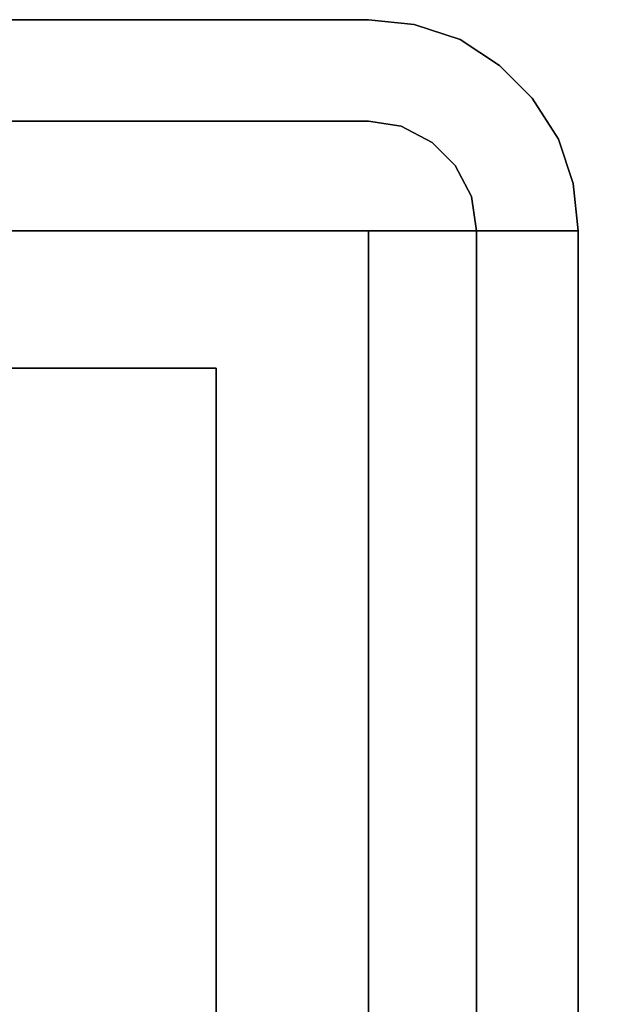
# Model space of a CAD drawing. Units: inches. Extents: x 10 to 127, y 13 to 169.
# Drawn here: x 95 to 95, y 125 to 125 of the extents above; entities that cross this region are included whole.
import ezdxf

# ---------------------------------------------------------------- set-up
doc = ezdxf.new("R2010")
doc.units = ezdxf.units.IN
doc.header["$LTSCALE"] = 6
doc.header["$MEASUREMENT"] = 0
doc.layers.add('DIMS-END', color=7, linetype='Continuous')
doc.layers.add('END VIEW', color=7, linetype='Continuous')
doc.styles.get("Standard").update_dxf_attribs({"font": 'arial.ttf'})
doc.dimstyles.get("Standard").update_dxf_attribs({"dimtxt": 1.3, "dimasz": 1.8, "dimexe": 0.25, "dimexo": 0.25, "dimgap": 0.09, "dimtad": 0, "dimtih": 1, "dimtoh": 1, "dimdec": 4, "dimzin": 0, "dimdsep": 46, "dimlunit": 5, "dimtxsty": 'Standard', "dimcen": 1, "dimadec": 0, "dimazin": 0, "dimtfac": 1, "dimtdec": 4, "dimtofl": 0, "dimtmove": 0, "dimatfit": 3, "dimfxl": 1, "dimfrac": 2, "dimtolj": 1, "dimtzin": 0, "dimarcsym": 0})

# ---------------------------------------------------------------- blocks, each defined once
blk = doc.blocks.new('BLF-77-SS_SECTION VIEW_dwg-7180141-CASE _5_ X SEC PAGE _1_ C')
at = {"layer": 'END VIEW', "flags": 128}
for points in [[(-105.94393, -21.38777), (-92.79045, -21.38777), (-92.79045, -18.96587), (-90.176, -18.96587), (-89.89921, -18.69058), (-87.23963, -16.02799), (-89.89921, -18.69058), (-87.23963, -16.02799), (-87.32838, -15.93924), (-87.23963, -15.85199), (-87.00797, -16.08365), (-83.48042, -16.08365), (-83.48042, -12.08375), (-84.07612, -12.08375), (-84.07612, -14.61096), (-87.28025, -14.61096), (-87.28025, -14.53725), (-102.93987, -14.53725)], [(-87.28025, -14.61096), (-84.07612, -14.61096), (-84.07612, -12.08375), (-83.48042, -12.08375), (-83.48042, -16.08365), (-87.00797, -16.08365), (-87.23963, -15.85199)], [(-87.23963, -15.85199), (-87.00797, -16.08365), (-83.48042, -16.08365), (-83.48042, -12.08375), (-84.07612, -12.08375), (-84.07612, -14.61096), (-87.28025, -14.61096)], [(-102.86315, -14.53725), (-87.28025, -14.53725), (-87.28025, -14.61096), (-84.07612, -14.61096), (-84.07612, -12.08375), (-83.48042, -12.08375), (-83.48042, -16.08365), (-87.00797, -16.08365), (-87.23963, -15.85199), (-87.32838, -15.93924), (-87.23963, -16.02799), (-89.89921, -18.69058), (-90.176, -18.96587), (-92.79045, -18.96587), (-92.79045, -21.38777), (-105.94393, -21.38777)], [(-84.16475, -11.83432), (-83.37147, -11.83432), (-83.33866, -11.83783), (-83.30585, -11.84838), (-83.27773, -11.86713), (-83.25429, -11.89056), (-83.23554, -11.91986), (-83.225, -11.95149), (-83.22148, -11.98547), (-83.29413, -11.98547), (-83.22148, -11.98547), (-83.29413, -11.98547), (-83.22148, -11.98547), (-83.225, -11.95149), (-83.23554, -11.91986), (-83.25429, -11.89056), (-83.27773, -11.86713), (-83.30585, -11.84838), (-83.33866, -11.83783), (-83.37147, -11.83432), (-84.16475, -11.83432)], [(-83.37147, -16.14642), (-83.37147, -11.98547), (-83.34803, -11.98547), (-83.32577, -11.98547), (-83.30936, -11.98547), (-83.29765, -11.98547), (-83.29413, -11.98547), (-83.22148, -11.98547), (-83.225, -11.98547), (-83.23554, -11.98547), (-83.25429, -11.98547), (-83.27773, -11.98547), (-83.30585, -11.98547), (-83.33866, -11.98547), (-83.37147, -11.98547), (-84.16827, -11.98547), (-84.16827, -16.14642)], [(-83.22148, -16.14642), (-83.22148, -11.98547), (-83.22148, -16.14642), (-83.22148, -11.98547), (-83.22148, -16.14642), (-83.22148, -11.98547), (-83.22148, -16.14642)], [(-83.22382, -16.17571), (-83.22148, -16.14642), (-83.29413, -16.14642), (-83.22148, -16.14642), (-83.225, -16.14642), (-83.23554, -16.14642), (-83.25429, -16.14642), (-83.27773, -16.14642), (-83.30585, -16.14642), (-83.33866, -16.14642), (-83.37147, -16.14642), (-83.34803, -16.14642), (-83.32577, -16.14642), (-83.30936, -16.14642), (-83.29765, -16.14642), (-83.29413, -16.14642), (-83.29413, -11.98547), (-83.29413, -16.14642), (-83.29413, -11.98547), (-83.29413, -16.14642), (-83.29413, -11.98547), (-83.29413, -16.14642), (-83.29647, -16.16634), (-83.30468, -16.18509)], [(-83.37147, -16.14642), (-83.37147, -11.98547), (-83.37147, -16.14642)], [(-84.16827, -16.14642), (-84.16827, -11.98547), (-83.37147, -11.98547), (-83.37147, -16.14642), (-83.37147, -11.98547), (-83.37147, -16.14642), (-83.37147, -11.98547), (-84.16827, -11.98547), (-84.16827, -16.14642)], [(-83.37147, -16.14642), (-83.37147, -11.98547), (-83.34803, -11.98547), (-83.32577, -11.98547), (-83.30936, -11.98547), (-83.29765, -11.98547), (-83.29413, -11.98547), (-83.22148, -11.98547), (-83.225, -11.98547), (-83.23554, -11.98547), (-83.25429, -11.98547), (-83.27773, -11.98547), (-83.30585, -11.98547), (-83.33866, -11.98547), (-83.37147, -11.98547), (-84.16827, -11.98547), (-84.16827, -16.14642)]]:
    blk.add_lwpolyline(points, dxfattribs=at)
blk.add_lwpolyline([(-84.16475, -11.90697), (-83.37147, -11.90697), (-83.34803, -11.91048), (-83.32577, -11.9222), (-83.30936, -11.9386), (-83.29765, -11.96087), (-83.29413, -11.98547), (-83.29765, -11.96087), (-83.30936, -11.9386), (-83.32577, -11.9222), (-83.34803, -11.91048), (-83.37147, -11.90697)], close=True, dxfattribs=at)
blk = doc.blocks.new('*D95')
at = {"layer": 'DIMS-END', "color": 0, "lineweight": -2, "transparency": 16777216}
for p, q in [((95.8438, 125.25593), (112.96353, 125.25593)), ((112.71353, 123.45593), (112.71353, 117.79301)), ((112.71353, 108.08039), (112.71353, 113.77478)), ((82.25791, 106.28039), (112.96353, 106.28039))]:
    blk.add_line(p, q, dxfattribs=at)
at = {"layer": 'DIMS-END', "color": 0, "transparency": 16777216}
for points in [[(112.41353, 123.45593), (113.01353, 123.45593), (112.71353, 125.25593)], [(112.41353, 108.08039), (113.01353, 108.08039), (112.71353, 106.28039)]]:
    blk.add_solid(points, dxfattribs=at)
at = {"layer": 'DIMS-END', "color": 0, "transparency": 16777216, "insert": (112.71353, 115.78389), "char_height": 1.3, "attachment_point": 5}
blk.add_mtext('\\A1;19 in\\P [48.2 cm]', dxfattribs=at)

msp = doc.modelspace()

# ---------------------------------------------------------------- block references
at = {"layer": 'END VIEW', "color": 7}
msp.add_blockref('BLF-77-SS_SECTION VIEW_dwg-7180141-CASE _5_ X SEC PAGE _1_ C', (178.44919, 137.09248), dxfattribs=at)

# ---------------------------------------------------------------- dimensions: what is measured, and where the dimension line sits
at = {"layer": 'DIMS-END'}
dim = msp.add_linear_dim(base=(112.71353, 106.28039), p1=(95.5938, 125.25593), p2=(82.00791, 106.28039), angle=90, dimstyle='Standard', override={"dimpost": ' in\\X'}, dxfattribs=at)
dim.commit()
dim.dimension.update_dxf_attribs({"geometry": '*D95', "text_midpoint": (112.71353, 115.78389), "dimtype": 160})

doc.saveas('drawing.dxf')
